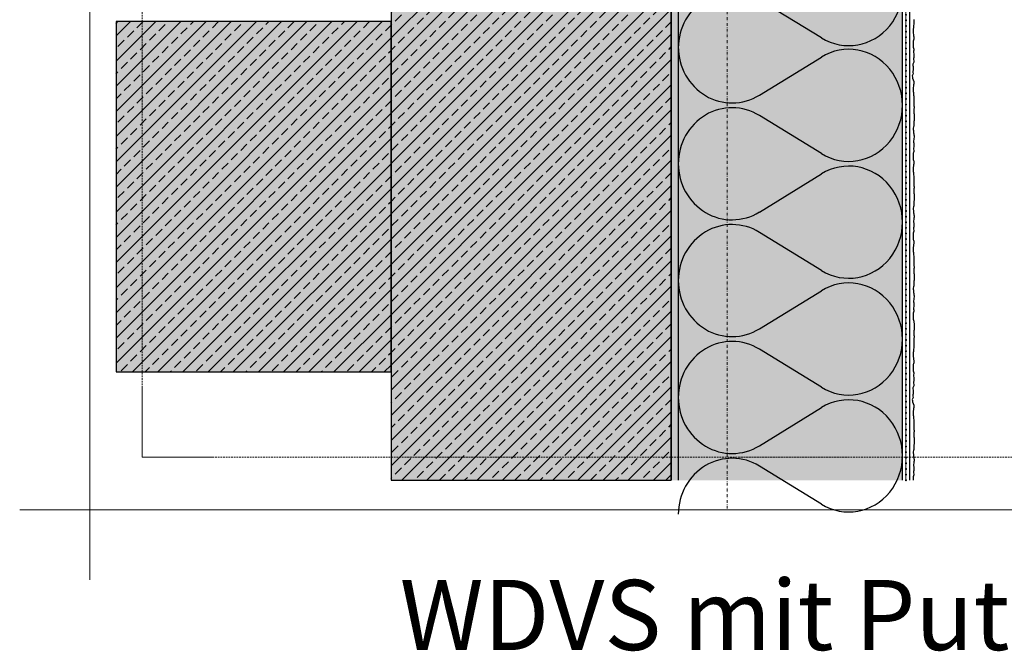
# Model space of a CAD drawing. Units: millimetres. Extents: x -301 to 4112, y -11579 to 1453.
# Drawn here: x 100 to 803, y 47 to 497 of the extents above; entities that cross this region are included whole.
import ezdxf
from ezdxf.enums import TextEntityAlignment as Align

# ---------------------------------------------------------------- set-up
doc = ezdxf.new("R2010")
doc.units = ezdxf.units.MM
doc.header["$LTSCALE"] = 0.1
for name, pattern in [('AUSGEZOGEN', [0]), ('HIDDEN', [9.525, 6.35, -3.175]), ('OBERFLÄCHE', [25.5, 12, -3, 0.5, -3, 0.5, -3, 0.5, -3]), ('STEEL', [8, 4, -2, 0, -2])]:
    doc.linetypes.add(name, pattern=pattern)
doc.layers.add('Achse', color=4, linetype='STEEL', lineweight=18, plot=False)
doc.layers.add('Hilfe', color=211, linetype='HIDDEN', lineweight=18, plot=False)
for name, color, linetype in [('Armierung', 6, 'CONTINUOUS'), ('DÄMMUNG', 1, 'CONTINUOUS'), ('Putz', 6, 'CONTINUOUS'), ('Rohbau', 4, 'CONTINUOUS'), ('SCHRAFFUR', 7, 'CONTINUOUS'), ('SICHTBARE', 7, 'CONTINUOUS'), ('ZUSATZ', 1, 'OBERFLÄCHE')]:
    doc.layers.add(name, color=color, linetype=linetype)
doc.layers.add('Rahmen', color=251, linetype='CONTINUOUS', lineweight=18)
doc.styles.add('ARIAL', font='arial.ttf')

# ---------------------------------------------------------------- blocks, each defined once
blk = doc.blocks.new('Zeichenrahmen M 1-5')
at = {"layer": 'Achse', "ltscale": 5}
blk.add_lwpolyline([(604.99973, 1305.00016), (604.99973, 150)], dxfattribs=at)
at = {"layer": 'Hilfe', "ltscale": 2}
for points in [[(187.5, 1217.50008), (187.5, 237.49978)], [(237.50007, 187.5), (972.49931, 187.5)]]:
    blk.add_lwpolyline(points, dxfattribs=at)
at = {"layer": 'Rahmen', "color": 7}
for points in [[(150, 1355.00016), (150, 100)], [(100, 150), (1109.99946, 150)]]:
    blk.add_lwpolyline(points, dxfattribs=at)
at = {"layer": 'Rahmen', "color": 9, "linetype": 'Continuous', "ltscale": 0.5}
blk.add_lwpolyline([(187.5, 237.50008), (187.5, 187.5), (237.50007, 187.5)], dxfattribs=at)
at = {"layer": 'Rahmen', "color": 0, "style": 'ARIAL'}
blk.add_attdef('SCHNITTRICHTUNG', text='', height=50, dxfattribs=at).set_placement((604.99973, 1355.00016), align=Align.BOTTOM_CENTER)
blk.add_attdef('WANDBESCHREIBUNG', text='', height=50, rotation=90, dxfattribs=at).set_placement((100, 727.50008), align=Align.BOTTOM_CENTER)
blk.add_attdef('DETAILBESCHREIBUNG', text='', height=50, dxfattribs=at).set_placement((604.99973, 100), align=Align.TOP_CENTER)
blk = doc.blocks.new('DAEMM')
at = {"layer": 'DÄMMUNG'}
for p, q in [((0.2065, 0.362), (0.0435, 0.638)), ((0.4565, 0.638), (0.2935, 0.362))]:
    blk.add_line(p, q, dxfattribs=at)
for centre, radius, start, end in [((0.25, 0.76), 0.2398, 329.435, 210.565), ((-0.0001, 0.2399), 0.2399, 270.0152, 30.5802), ((0.5001, 0.2399), 0.2399, 149.4198, 269.9848)]:
    blk.add_arc(centre, radius, start, end, dxfattribs=at)
blk = doc.blocks.new('*U33')
at = {"layer": 'Armierung', "const_width": 0.7}
for points in [[(-0.4, 0, 1), (0.4, 0, 1)], [(3.6, 0, 1), (4.4, 0, 1)], [(7.6, 0, 1), (8.4, 0, 1)], [(11.6, 0, 1), (12.4, 0, 1)], [(15.6, 0, 1), (16.4, 0, 1)], [(19.6, 0, 1), (20.4, 0, 1)], [(23.6, 0, 1), (24.4, 0, 1)], [(27.6, 0, 1), (28.4, 0, 1)], [(31.6, 0, 1), (32.4, 0, 1)], [(35.6, 0, 1), (36.4, 0, 1)], [(39.6, 0, 1), (40.4, 0, 1)], [(43.6, 0, 1), (44.4, 0, 1)], [(47.6, 0, 1), (48.4, 0, 1)], [(51.6, 0, 1), (52.4, 0, 1)], [(55.6, 0, 1), (56.4, 0, 1)], [(59.6, 0, 1), (60.4, 0, 1)], [(63.6, 0, 1), (64.4, 0, 1)], [(67.6, 0, 1), (68.4, 0, 1)], [(71.6, 0, 1), (72.4, 0, 1)], [(75.6, 0, 1), (76.4, 0, 1)], [(79.6, 0, 1), (80.4, 0, 1)], [(83.6, 0, 1), (84.4, 0, 1)], [(87.6, 0, 1), (88.4, 0, 1)], [(91.6, 0, 1), (92.4, 0, 1)], [(95.6, 0, 1), (96.4, 0, 1)], [(99.6, 0, 1), (100.4, 0, 1)], [(103.6, 0, 1), (104.4, 0, 1)], [(107.6, 0, 1), (108.4, 0, 1)], [(111.6, 0, 1), (112.4, 0, 1)], [(115.6, 0, 1), (116.4, 0, 1)], [(119.6, 0, 1), (120.4, 0, 1)], [(123.6, 0, 1), (124.4, 0, 1)], [(127.6, 0, 1), (128.4, 0, 1)], [(131.6, 0, 1), (132.4, 0, 1)], [(135.6, 0, 1), (136.4, 0, 1)], [(139.6, 0, 1), (140.4, 0, 1)], [(143.6, 0, 1), (144.4, 0, 1)], [(147.6, 0, 1), (148.4, 0, 1)], [(151.6, 0, 1), (152.4, 0, 1)], [(155.6, 0, 1), (156.4, 0, 1)], [(159.6, 0, 1), (160.4, 0, 1)], [(163.6, 0, 1), (164.4, 0, 1)], [(167.6, 0, 1), (168.4, 0, 1)], [(171.6, 0, 1), (172.4, 0, 1)], [(175.6, 0, 1), (176.4, 0, 1)], [(179.6, 0, 1), (180.4, 0, 1)], [(183.6, 0, 1), (184.4, 0, 1)], [(187.6, 0, 1), (188.4, 0, 1)], [(191.6, 0, 1), (192.4, 0, 1)], [(195.6, 0, 1), (196.4, 0, 1)], [(199.6, 0, 1), (200.4, 0, 1)], [(203.6, 0, 1), (204.4, 0, 1)], [(207.6, 0, 1), (208.4, 0, 1)], [(211.6, 0, 1), (212.4, 0, 1)], [(215.6, 0, 1), (216.4, 0, 1)], [(219.6, 0, 1), (220.4, 0, 1)], [(223.6, 0, 1), (224.4, 0, 1)], [(227.6, 0, 1), (228.4, 0, 1)], [(231.6, 0, 1), (232.4, 0, 1)], [(235.6, 0, 1), (236.4, 0, 1)], [(239.6, 0, 1), (240.4, 0, 1)], [(243.6, 0, 1), (244.4, 0, 1)], [(247.6, 0, 1), (248.4, 0, 1)], [(251.6, 0, 1), (252.4, 0, 1)], [(255.6, 0, 1), (256.4, 0, 1)], [(259.6, 0, 1), (260.4, 0, 1)], [(263.6, 0, 1), (264.4, 0, 1)], [(267.6, 0, 1), (268.4, 0, 1)], [(271.6, 0, 1), (272.4, 0, 1)], [(275.6, 0, 1), (276.4, 0, 1)], [(279.6, 0, 1), (280.4, 0, 1)], [(283.6, 0, 1), (284.4, 0, 1)], [(287.6, 0, 1), (288.4, 0, 1)], [(291.6, 0, 1), (292.4, 0, 1)], [(295.6, 0, 1), (296.4, 0, 1)], [(299.6, 0, 1), (300.4, 0, 1)], [(303.6, 0, 1), (304.4, 0, 1)], [(307.6, 0, 1), (308.4, 0, 1)], [(311.6, 0, 1), (312.4, 0, 1)], [(315.6, 0, 1), (316.4, 0, 1)], [(319.6, 0, 1), (320.4, 0, 1)], [(323.6, 0, 1), (324.4, 0, 1)], [(327.6, 0, 1), (328.4, 0, 1)], [(331.6, 0, 1), (332.4, 0, 1)], [(335.6, 0, 1), (336.4, 0, 1)], [(339.6, 0, 1), (340.4, 0, 1)], [(343.6, 0, 1), (344.4, 0, 1)], [(347.6, 0, 1), (348.4, 0, 1)], [(351.6, 0, 1), (352.4, 0, 1)], [(355.6, 0, 1), (356.4, 0, 1)], [(359.6, 0, 1), (360.4, 0, 1)], [(363.6, 0, 1), (364.4, 0, 1)], [(367.6, 0, 1), (368.4, 0, 1)], [(371.6, 0, 1), (372.4, 0, 1)], [(375.6, 0, 1), (376.4, 0, 1)], [(379.6, 0, 1), (380.4, 0, 1)], [(383.6, 0, 1), (384.4, 0, 1)], [(387.6, 0, 1), (388.4, 0, 1)], [(391.6, 0, 1), (392.4, 0, 1)], [(395.6, 0, 1), (396.4, 0, 1)], [(399.6, 0, 1), (400.4, 0, 1)], [(403.6, 0, 1), (404.4, 0, 1)], [(407.6, 0, 1), (408.4, 0, 1)], [(411.6, 0, 1), (412.4, 0, 1)], [(415.6, 0, 1), (416.4, 0, 1)], [(419.6, 0, 1), (420.4, 0, 1)], [(423.6, 0, 1), (424.4, 0, 1)], [(427.6, 0, 1), (428.4, 0, 1)], [(431.6, 0, 1), (432.4, 0, 1)], [(435.6, 0, 1), (436.4, 0, 1)], [(439.6, 0, 1), (440.4, 0, 1)], [(443.6, 0, 1), (444.4, 0, 1)], [(447.6, 0, 1), (448.4, 0, 1)], [(451.6, 0, 1), (452.4, 0, 1)], [(455.6, 0, 1), (456.4, 0, 1)], [(459.6, 0, 1), (460.4, 0, 1)], [(463.6, 0, 1), (464.4, 0, 1)], [(467.6, 0, 1), (468.4, 0, 1)], [(471.6, 0, 1), (472.4, 0, 1)], [(475.6, 0, 1), (476.4, 0, 1)], [(479.6, 0, 1), (480.4, 0, 1)], [(483.6, 0, 1), (484.4, 0, 1)], [(487.6, 0, 1), (488.4, 0, 1)], [(491.6, 0, 1), (492.4, 0, 1)], [(495.6, 0, 1), (496.4, 0, 1)], [(499.6, 0, 1), (500.4, 0, 1)], [(503.6, 0, 1), (504.4, 0, 1)], [(507.6, 0, 1), (508.4, 0, 1)], [(511.6, 0, 1), (512.4, 0, 1)], [(515.6, 0, 1), (516.4, 0, 1)], [(519.6, 0, 1), (520.4, 0, 1)], [(523.6, 0, 1), (524.4, 0, 1)], [(527.6, 0, 1), (528.4, 0, 1)], [(531.6, 0, 1), (532.4, 0, 1)], [(535.6, 0, 1), (536.4, 0, 1)], [(539.6, 0, 1), (540.4, 0, 1)], [(543.6, 0, 1), (544.4, 0, 1)], [(547.6, 0, 1), (548.4, 0, 1)], [(551.6, 0, 1), (552.4, 0, 1)], [(555.6, 0, 1), (556.4, 0, 1)], [(559.6, 0, 1), (560.4, 0, 1)], [(563.6, 0, 1), (564.4, 0, 1)], [(567.6, 0, 1), (568.4, 0, 1)], [(571.6, 0, 1), (572.4, 0, 1)], [(575.6, 0, 1), (576.4, 0, 1)], [(579.6, 0, 1), (580.4, 0, 1)], [(583.6, 0, 1), (584.4, 0, 1)], [(587.6, 0, 1), (588.4, 0, 1)], [(591.6, 0, 1), (592.4, 0, 1)], [(595.6, 0, 1), (596.4, 0, 1)], [(599.6, 0, 1), (600.4, 0, 1)], [(603.6, 0, 1), (604.4, 0, 1)]]:
    blk.add_lwpolyline(points, format="xyb", close=True, dxfattribs=at)
at = {"layer": 'Armierung', "linetype": 'ByBlock', "lineweight": 0}
blk.add_lwpolyline([(0, 0), (608.67, 0)], dxfattribs=at)

msp = doc.modelspace()

# ---------------------------------------------------------------- hatches: boundary and pattern name
at = {"layer": 'SCHRAFFUR', "linetype": 'AUSGEZOGEN'}
h = msp.add_hatch(color=71, dxfattribs=at)
h.dxf.hatch_style = 1
h.paths.add_polyline_path([(570, 810.5), (730, 824.5), (730, 168.75), (570, 168.75)])
at = {"layer": 'SCHRAFFUR', "linetype": 'Continuous'}
h = msp.add_hatch(dxfattribs=at)
h.set_pattern_fill('HEX', color=252, scale=0.23, style=0)
h.set_pattern_definition([(0, (-57.2083, 7006.6825), (0, 1.2648301), [0.73025, -1.4605]), (120, (-57.2083, 7006.6825), (-1.095375, -0.63241505), [0.73025, -1.4605]), (60, (-56.4781, 7006.6825), (-1.095375, 0.63241505), [0.73025, -1.4605])])
h.paths.add_polyline_path([(570, 168.75), (565, 168.75), (565, 810.06), (570, 810.5)])
h = msp.add_hatch(color=254, dxfattribs=at)
h.dxf.hatch_style = 1
h.paths.add_polyline_path([(565, 727.5), (365, 727.5), (365, 168.75), (565, 168.75)])
h = msp.add_hatch(dxfattribs=at)
h.set_pattern_fill('ANSI33', color=3, scale=2, style=0)
h.set_pattern_definition([(45, (789.974, 119.094), (-8.98026, 8.98026), []), (45, (798.954, 119.094), (-8.98026, 8.98026), [6.35, -3.175])])
h.paths.add_polyline_path([(565, 727.5), (365, 727.5), (365, 168.75), (565, 168.75)])
h = msp.add_hatch(color=254, dxfattribs=at)
h.dxf.hatch_style = 1
h.paths.add_polyline_path([(365, 496), (168.75, 496), (168.75, 246), (365, 246)])
h = msp.add_hatch(dxfattribs=at)
h.set_pattern_fill('ANSI33', color=3, scale=2, style=0)
h.set_pattern_definition([(45, (589.974, -98.906), (-8.98026, 8.98026), []), (45, (598.954, -98.906), (-8.98026, 8.98026), [6.35, -3.175])])
h.paths.add_polyline_path([(365, 496), (168.75, 496), (168.75, 246), (365, 246)])

# ---------------------------------------------------------------- linework, layer by layer
at = {"layer": 'Armierung', "linetype": 'Continuous'}
msp.add_lwpolyline([(730, 802.5), (735, 802.5), (735, 168.75)], dxfattribs=at)
at = {"layer": 'Putz', "color": 6, "linetype": 'AUSGEZOGEN', "lineweight": -3}
msp.add_lwpolyline([(738, 497.48), (738.22, 496.6), (738, 495.93), (738, 494.83), (738, 493.95), (737.78, 493.06), (737.78, 492.18), (737.78, 491.29), (737.56, 490.63), (737.56, 489.75), (737.56, 488.64), (737.56, 487.76), (737.78, 486.65), (737.78, 485.77), (738, 485.11), (738, 484.22), (738, 483.34), (737.78, 482.68), (737.56, 482.01), (737.56, 481.13), (737.56, 480.25), (737.56, 479.36), (737.56, 478.48), (737.56, 477.6), (737.78, 476.93), (738, 476.27), (738.22, 475.61), (737.78, 474.72), (737.78, 473.84), (738, 472.96), (738, 472.07), (738, 471.19), (738, 470.3), (737.78, 469.64), (737.78, 468.76), (738, 467.87), (738.22, 466.99), (737.37, 465.54), (737.37, 464.66), (737.59, 463.78), (737.59, 462.89), (737.59, 462.01), (737.59, 461.13), (737.37, 460.46), (737.37, 459.58), (737.59, 458.7), (737.03, 457.24), (737.25, 456.35), (737.25, 455.47), (738, 453.22), (738, 451.46), (737.78, 450.79), (737.78, 449.91), (737.56, 448.8), (737.56, 447.92), (737.56, 446.82), (737.56, 445.93), (737.78, 445.27), (737.78, 444.38), (737.78, 443.5), (738, 442.62), (738, 441.73), (738, 440.63), (738.22, 439.97), (738, 439.08), (738, 438.2), (738, 437.31), (738, 436.43), (738.22, 435.77), (738.44, 435.11), (738.44, 434.22), (738.22, 433.56), (738.22, 432.67), (738, 432.01), (738, 431.13), (738.22, 430.47), (738.44, 429.8), (738.44, 428.92), (738.44, 428.03), (738.44, 427.15), (738.44, 426.27), (738.44, 425.38), (738.22, 424.72), (738.22, 423.84), (738.22, 422.95), (738, 422.29), (738, 421.41), (737.78, 420.74), (737.56, 419.86), (737.56, 418.98), (737.78, 418.31), (737.78, 417.43), (737.78, 416.55), (738, 415.88), (738, 415), (738.44, 414.34), (738.44, 413.45), (738.22, 412.57), (738, 411.68), (737.78, 410.8), (737.78, 409.92), (738, 409.25), (738, 408.37), (738, 407.49), (738, 406.6), (737.78, 405.72), (737.78, 404.83), (738.22, 403.95), (738, 403.29), (737.78, 402.63), (737.56, 401.96), (737.56, 401.08), (737.56, 400.2), (737.56, 399.31), (737.56, 398.43), (737.56, 397.54), (737.78, 396.88), (738, 396.22), (738, 395.33), (738, 394.45), (737.78, 393.79), (737.78, 392.9), (737.56, 391.8), (737.56, 390.92), (737.56, 389.81), (737.56, 388.93), (737.78, 388.26), (737.78, 387.38), (737.78, 386.5), (738, 385.61), (738, 384.73), (738, 383.62), (738.22, 382.96), (738, 382.08), (738, 381.19), (738, 380.31), (738, 379.43), (738.22, 378.76), (738.44, 378.1), (738.44, 377.22), (738.22, 376.55), (738.22, 375.67), (738, 375.01), (738, 374.12), (738.22, 373.46), (738.44, 372.8), (738.44, 371.91), (738.44, 371.03), (738.44, 370.15), (738.44, 369.26), (738.44, 368.38), (738.22, 367.72), (738.22, 366.83), (738.22, 365.95), (738, 365.28), (738, 364.4), (737.78, 363.74), (737.56, 362.85), (737.56, 361.97), (737.78, 361.31), (737.78, 360.42), (737.78, 359.54), (738, 358.88), (738, 357.99), (738.44, 357.33), (738.44, 356.45), (738.22, 355.56), (738, 354.68), (737.78, 353.8), (737.78, 352.91), (738, 352.25), (738, 351.37), (738, 350.48), (738, 349.6), (737.78, 348.71), (737.78, 347.83), (738.22, 346.95), (738, 346.28), (737.78, 345.62), (737.56, 344.96), (737.56, 344.07), (737.56, 343.19), (737.56, 342.31), (737.56, 341.42), (737.56, 340.54), (737.78, 339.88), (738, 339.21), (738, 338.33), (738, 337.45), (737.78, 336.78), (737.78, 335.9), (737.56, 334.79), (737.56, 333.91), (737.56, 332.81), (737.56, 331.92), (737.78, 331.26), (737.78, 330.37), (737.78, 329.49), (738, 328.61), (738, 327.72), (738, 326.62), (738.22, 325.96), (738, 325.07), (738, 324.19), (738, 323.3), (738, 322.42), (738.22, 321.76), (738.44, 321.1), (738.44, 320.21), (738.22, 319.55), (738.22, 318.66), (738, 318), (738, 317.12), (738.22, 316.46), (738.44, 315.79), (738.44, 314.91), (738.44, 314.02), (738.44, 313.14), (738.44, 312.26), (738.44, 311.37), (738.22, 310.71), (738.22, 309.83), (738.22, 308.94), (738, 308.28), (738, 307.4), (737.78, 306.73), (737.56, 305.85), (737.56, 304.97), (737.78, 304.3), (737.78, 303.42), (737.78, 302.54), (738, 301.87), (738, 300.99), (738.44, 300.33), (738.44, 299.44), (738.22, 298.56), (738, 297.67), (737.78, 296.79), (737.78, 295.91), (738, 295.24), (738, 294.36), (738, 293.48), (738, 292.59), (737.78, 291.71), (737.78, 290.82), (738.22, 289.94), (738, 289.28), (737.78, 288.62), (737.56, 287.95), (737.56, 287.07), (737.56, 286.19), (737.56, 285.3), (737.56, 284.42), (737.56, 283.53), (737.78, 282.87), (738, 282.21), (738, 281.39), (738.44, 280.35), (738.44, 279.46), (738.44, 278.58), (738.44, 277.7), (738.44, 276.81), (738.44, 275.93), (738.22, 275.27), (738, 274.6), (738, 273.72), (738.22, 273.06), (738.22, 272.17), (738.44, 271.51), (738.44, 270.63), (738.22, 269.96), (738, 269.3), (738, 268.42), (738, 267.53), (738, 266.65), (738.22, 265.77), (738, 265.1), (738, 264), (738, 263.11), (737.78, 262.23), (737.78, 261.35), (737.78, 260.46), (737.56, 259.8), (737.56, 258.92), (737.56, 257.81), (737.56, 256.93), (737.78, 255.82), (737.78, 254.94), (738, 254.28), (738, 253.39), (738, 252.51), (737.78, 251.85), (737.56, 251.18), (737.56, 250.3), (737.56, 249.42), (737.56, 248.53), (737.56, 247.65), (737.56, 246.76), (737.78, 246.1), (738, 245.44), (738.22, 244.78), (737.78, 243.89), (737.78, 243.01), (738, 242.12), (738, 241.24), (738, 240.36), (738, 239.47), (737.78, 238.81), (737.78, 237.93), (738, 237.04), (738.22, 236.16), (737.37, 234.71), (737.37, 233.83), (737.59, 232.95), (737.59, 232.06), (737.59, 231.18), (737.59, 230.29), (737.37, 229.63), (737.37, 228.75), (737.59, 227.86), (737.03, 226.41), (737.25, 225.52), (737.25, 224.64), (738, 222.39), (738, 220.62), (737.78, 219.96), (737.78, 219.08), (737.56, 217.97), (737.56, 217.09), (737.56, 215.98), (737.56, 215.1), (737.78, 214.44), (737.78, 213.55), (737.78, 212.67), (738, 211.79), (738, 210.9), (738, 209.8), (738.22, 209.13), (738, 208.25), (738, 207.37), (738, 206.48), (738, 205.6), (738.22, 204.94), (738.44, 204.27), (738.44, 203.39), (738.22, 202.73), (738.22, 201.84), (738, 201.18), (738, 200.3), (738.22, 199.63), (738.44, 198.97), (738.44, 198.09), (738.44, 197.2), (738.44, 196.32), (738.44, 195.44), (738.44, 194.55), (738.22, 193.89), (738.22, 193.01), (738.22, 192.12), (738, 191.46), (738, 190.57), (737.78, 189.91), (737.56, 189.03), (737.56, 188.14), (737.78, 187.48), (737.78, 186.6), (737.78, 185.71), (738, 185.05), (738, 184.17), (738.44, 183.5), (738.44, 182.62), (738.22, 181.74), (738, 180.85), (737.78, 179.97), (737.78, 179.09), (738, 178.42), (738, 177.54), (738, 176.66), (738, 175.77), (737.78, 174.89), (737.78, 174), (738.22, 173.12), (738, 172.46), (737.78, 171.79), (737.56, 171.13), (737.56, 170.25), (737.56, 169.36), (737.56, 168.75)], dxfattribs=at)
at = {"layer": 'Rohbau', "color": 4, "linetype": 'AUSGEZOGEN'}
msp.add_line((565, 727.5), (565, 168.75), dxfattribs=at)
at = {"layer": 'Rohbau', "linetype": 'Continuous', "lineweight": -3}
for points in [[(565, 727.5), (365, 727.5), (365, 168.75), (565, 168.75)], [(565, 727.5), (365, 727.5), (365, 168.75), (565, 168.75)], [(365, 496), (168.75, 496), (168.75, 246), (365, 246)], [(365, 496), (168.75, 496), (168.75, 246), (365, 246)]]:
    msp.add_lwpolyline(points, close=True, dxfattribs=at)
at = {"layer": 'SICHTBARE', "color": 1, "linetype": 'Continuous'}
for p, q in [((730, 168.75), (730, 824.5)), ((570, 810.5), (570, 168.75))]:
    msp.add_line(p, q, dxfattribs=at)

# ---------------------------------------------------------------- block references
at = {"layer": 'Armierung', "rotation": 90}
msp.add_blockref('*U33', (732.5, 168.75), dxfattribs=at)
at = {"layer": 'Rahmen', "color": 5}
ref = msp.add_blockref('Zeichenrahmen M 1-5', (0, -2.42), dxfattribs=at)
ref.add_attrib('DETAILBESCHREIBUNG', 'WDVS mit Putz', dxfattribs={"color": 0, "height": 50, "style": 'ARIAL'}).set_placement((605, 97.58), align=Align.TOP_CENTER)
at = {"layer": 'ZUSATZ', "color": 3, "linetype": 'AUSGEZOGEN', "xscale": 166.7039677331052, "yscale": 160.035809023781, "zscale": 166.7039677331052, "rotation": 270}
for p in [(570, 560.44), (570, 477.84), (570, 394.49), (570, 311.14), (570, 227.78)]:
    msp.add_blockref('DAEMM', p, dxfattribs=at)

doc.saveas('drawing.dxf')
